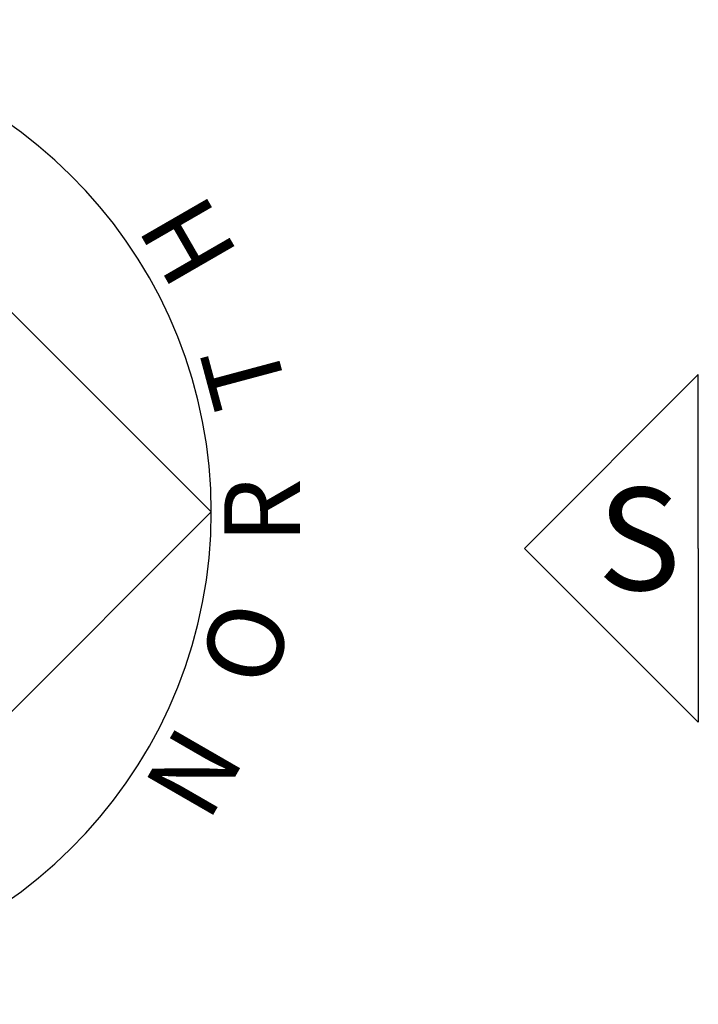
# Model space of a CAD drawing. Units: inches. Extents: x 74.5 to 134.6, y -16.4 to 56.5.
# Drawn here: x 105.8 to 106.7, y 42.8 to 44.1 of the extents above; entities that cross this region are included whole.
import ezdxf

# ---------------------------------------------------------------- set-up
doc = ezdxf.new("R2010")
doc.units = ezdxf.units.IN
doc.header["$MEASUREMENT"] = 0
doc.layers.add('FUR', color=7, linetype='Continuous')
doc.styles.add('C1', font='complex')

msp = doc.modelspace()

# ---------------------------------------------------------------- linework, layer by layer
at = {"layer": 'FUR'}
for p, q in [((105.3891, 44.0642), (106.0141, 43.4392)), ((106.6562, 43.6203), (106.4271, 43.3912)), ((106.6562, 43.3912), (106.6562, 43.6203)), ((105.3891, 42.8142), (106.0141, 43.4392)), ((106.6562, 43.162), (106.4271, 43.3912)), ((106.6562, 43.3912), (106.6562, 43.162))]:
    msp.add_line(p, q, dxfattribs=at)
msp.add_ellipse((105.3891, 43.4392), major_axis=(0.4419, 0.4419), ratio=1, start_param=2.516885, end_param=8.478689, dxfattribs=at)

# ---------------------------------------------------------------- texts
at = {"layer": 'FUR', "style": 'C1', "width": 1}
for s, rotation, oblique, p in [('H', 120, 360, (106.0515, 43.7779)), ('T', 105, 360, (106.1163, 43.5929)), ('O', 75, 0, (106.0947, 43.2046)), ('N', 60, 0, (106.0097, 43.0279))]:
    msp.add_text(s, height=0.1, rotation=rotation, dxfattribs=dict(at, oblique=oblique)).set_placement(p)
msp.add_text('R', height=0.1, rotation=90, dxfattribs=at).set_placement((106.1311, 43.3973))
msp.add_text('S', height=0.135, dxfattribs=at).set_placement((106.5232, 43.3362))

doc.saveas('drawing.dxf')
